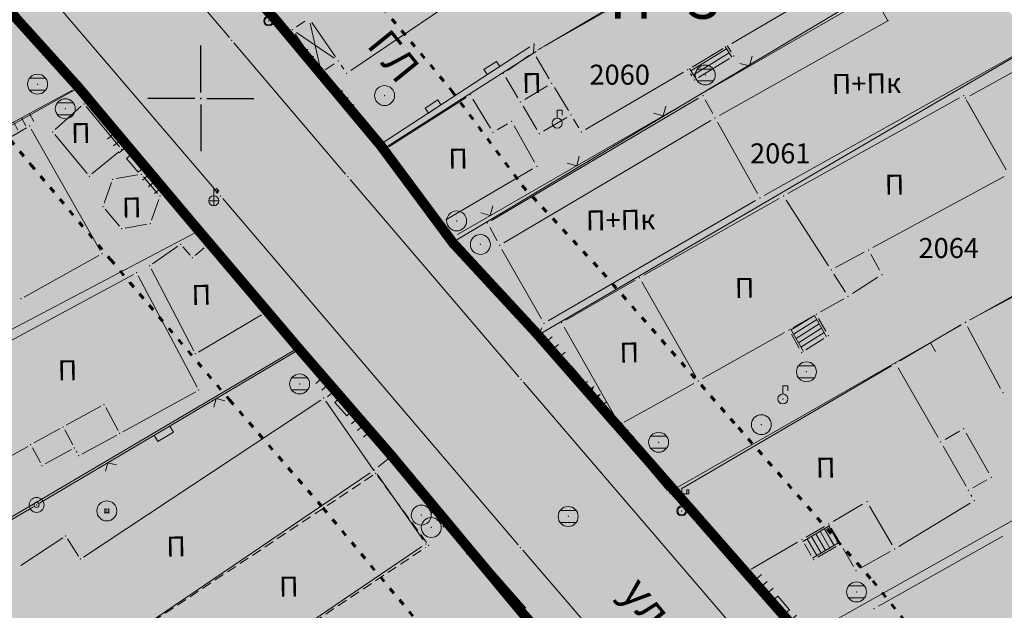
# Model space of a CAD drawing. Units: metres. Extents: x 19 to 1001, y 17 to 697.
# Drawn here: x 492 to 590, y 376 to 435 of the extents above; entities that cross this region are included whole.
import ezdxf
from ezdxf.enums import TextEntityAlignment as Align

# ---------------------------------------------------------------- set-up
doc = ezdxf.new("R2010")
doc.units = ezdxf.units.M
doc.linetypes.add('ACAD_ISO03W100', pattern=[30, 12, -18])
doc.linetypes.add('CRTICE', pattern=[1.5, 1, -0.5])
for name, color, linetype in [('001_Granica plana', 37, 'Continuous'), ('003_Građ.zone_granice', 242, 'ACAD_ISO03W100'), ('007_Ulice _nazivi', 7, 'Continuous'), ('120_Opis_lista', 7, 'Continuous'), ('162_Postojeća spratnost', 7, 'Continuous'), ('163_Planirana spratnost', 7, 'Continuous')]:
    doc.layers.add(name, color=color, linetype=linetype)
doc.layers.add('001_Namena JAVNO-ulice srafura', color=7, linetype='Continuous', true_color=0xa5a5a5)
for name, color, linetype, lineweight in [('005_Regulaciona linija', 1, 'Continuous', 50), ('006_Građevinska linija_planirana', 250, 'ACAD_ISO03W100', 60), ('101_detalj_linije', 252, 'Continuous', 18), ('101_parcele_granica', 7, 'Continuous', 15), ('102_parcele_brojevi', 7, 'Continuous', 15), ('104_objekti_granice', 162, 'Continuous', 18), ('108_topografski_znaci', 252, 'Continuous', 18), ('116_katastarske_tacke', 7, 'Continuous', 15), ('120_detaljne_tacke', 1, 'Continuous', 18)]:
    doc.layers.add(name, color=color, linetype=linetype, lineweight=lineweight)
doc.layers.add('153_Planirano-srafura_Viš.St.realizovano', color=7, linetype='Continuous', lineweight=30, true_color=0xffb657)
doc.styles.add('Iso', font='iso.shx')
doc.styles.add('Tahoma', font='tahoma.ttf')

# ---------------------------------------------------------------- blocks, each defined once
blk = doc.blocks.new('T1')
at = {"linetype": 'Continuous'}
blk.add_point((0, 0), dxfattribs=at)
at = {"flags": 1}
blk.add_attdef('OZN-TAC', (0, 0), '', height=1, dxfattribs=at)
blk = doc.blocks.new('L18')
at = {"linetype": 'Continuous'}
for p, q in [((-1, 0.25), (-1, 0)), ((-0.75, 0), (-0.75, 0.25)), ((-0.5, 0.25), (-0.5, 0)), ((-0.25, 0), (-0.25, 0.2)), ((-0.25, 0.2), (0.25, 0.2)), ((0.25, 0.2), (0.25, 0)), ((0.5, 0.25), (0.5, 0)), ((0.75, 0), (0.75, 0.25)), ((1, 0.25), (1, 0))]:
    blk.add_line(p, q, dxfattribs=at)
blk = doc.blocks.new('L22')
at = {"linetype": 'Continuous'}
for p, q in [((-1.75, 0.175), (-1.575, 0)), ((-1.575, 0), (-1.4, 0.175)), ((-0.075, 0), (-0.075, 0.2)), ((-0.075, 0.2), (0.425, 0.2)), ((0.425, 0.2), (0.425, 0)), ((1.75, 0.175), (1.925, 0)), ((1.925, 0), (2.1, 0.175))]:
    blk.add_line(p, q, dxfattribs=at)
blk = doc.blocks.new('T458')
at = {"linetype": 'Continuous'}
for p, q in [((0, -0.25), (0, 0.625)), ((0, 0.5), (0.25, 0.5)), ((0.25, 0.5), (0.125, 0.625)), ((0.25, 0.5), (0.125, 0.375)), ((-0.25, 0), (0.25, 0))]:
    blk.add_line(p, q, dxfattribs=at)
blk.add_circle((0, 0), 0.25, dxfattribs=at)
blk.add_point((0, 0), dxfattribs=at)
blk.add_attdef('OZN-TAC', (0, 0), '', height=1)
blk = doc.blocks.new('T388')
at = {"linetype": 'Continuous'}
for p, q in [((-0.4, 0.3), (0.4, 0.3)), ((0.4, -0.3), (-0.4, -0.3))]:
    blk.add_line(p, q, dxfattribs=at)
blk.add_circle((0, 0), 0.5, dxfattribs=at)
blk.add_point((0, 0), dxfattribs=at)
blk.add_attdef('OZN-TAC', (0, 0), '', height=1)
blk = doc.blocks.new('T368')
at = {"linetype": 'Continuous'}
blk.add_circle((0, 0), 0.5, dxfattribs=at)
blk.add_point((0, 0), dxfattribs=at)
blk.add_attdef('OZN-TAC', (0, 0), '', height=1)
blk = doc.blocks.new('T328')
at = {"linetype": 'Continuous'}
for radius in [0.375, 0.125]:
    blk.add_circle((0, 0), radius, dxfattribs=at)
blk.add_point((0, 0), dxfattribs=at)
blk.add_attdef('OZN-TAC', (0, 0), '', height=1)
blk = doc.blocks.new('T369')
at = {"linetype": 'Continuous'}
for p, q in [((-0.2, 0.25), (-0.2, -0.25)), ((0.2, -0.25), (0.2, 0.25))]:
    blk.add_line(p, q, dxfattribs=at)
blk.add_circle((0, 0), 0.2, dxfattribs=at)
blk.add_attdef('OZN-TAC', (0, 0), '', height=1)
blk = doc.blocks.new('CIG1000')
for p, q in [((-3, 7.5), (3, 7.5)), ((-3, -7.5), (-3, 7.5)), ((3, 7.5), (3, -7.5)), ((3, -7.5), (-3, -7.5))]:
    blk.add_line(p, q)
blk = doc.blocks.new('TK120AB')
at = {"linetype": 'Continuous'}
for p, q in [((-4.25, 0), (-4.25, 1)), ((-3.25, 0), (-3.25, 1)), ((-2.25, 0), (-2.25, 1)), ((2.25, 0), (2.25, 1)), ((3.25, 0), (3.25, 1)), ((4.25, 0), (4.25, 1))]:
    blk.add_line(p, q, dxfattribs=at)
at = {"xscale": 0.1, "yscale": 0.1, "zscale": 0.1, "rotation": 90.00000000000004}
blk.add_blockref('CIG1000', (0, 0.3), dxfattribs=at)
blk = doc.blocks.new('TK453B')
for p, q in [((0.8, 0.6), (-0.8, 0.6)), ((-0.8, -0.6), (0.8, -0.6))]:
    blk.add_line(p, q)
blk.add_circle((0, 0), 1)
blk.add_point((0, 0))
blk = doc.blocks.new('TK255B')
blk.add_circle((0, 0), 1)
blk.add_point((0, 0))
blk = doc.blocks.new('TK243')
for p, q in [((0, 0.5), (0, 1.3)), ((0, 1.3), (0.5, 1.3)), ((0.5, 1.3), (0.5, 0.8))]:
    blk.add_line(p, q)
blk.add_circle((0, 0), 0.5)
blk = doc.blocks.new('TK112_1')
at = {"xscale": 0.1, "yscale": 0.1, "zscale": 0.1}
blk.add_blockref('CIG1000', (0, 0), dxfattribs=at)
blk = doc.blocks.new('T514')
at = {"linetype": 'Continuous'}
for p, q in [((0, 0.5), (0, 2.3)), ((0.5, 2.1), (0.5, 1.7)), ((0.7, 2.1), (0.5, 2.1)), ((0.7, 1.7), (0.7, 2.1)), ((0, 1.7), (0.7, 1.7))]:
    blk.add_line(p, q, dxfattribs=at)
for radius in [0.5, 0.4]:
    blk.add_circle((0, 0), radius, dxfattribs=at)
blk = doc.blocks.new('KRSTIC')
at = {"layer": '120_Opis_lista'}
for p, q in [((0, 0.6), (0, 5.3)), ((0.6, 0), (5.3, 0)), ((-0.6, 0), (-5.3, 0)), ((0, -0.6), (0, -5.3))]:
    blk.add_line(p, q, dxfattribs=at)
blk.add_point((0, 0), dxfattribs=at)

msp = doc.modelspace()

# ---------------------------------------------------------------- hatches: boundary and pattern name
at = {"layer": '001_Granica plana'}
h = msp.add_hatch(color=33, dxfattribs=at)
h.dxf.hatch_style = 1
h.paths.add_polyline_path([(692.414, 556.768), (612.479, 572.772), (611.862, 569.827), (606.808, 570.852), (606.925, 571.387), (589.193, 574.753), (589.123, 574.421), (568.162, 578.58), (568.285, 579.07), (550.246, 582.377), (550.186, 582.091), (528.89, 586.358), (528.944, 586.755), (511.275, 590.454), (511.156, 589.907), (493.945, 593.24), (493.93, 593.16), (435.331, 604.721), (373.075, 617.236), (366.408, 626.11), (334.308, 625.8), (328.365, 625.699), (325.926, 614.318), (242.457, 630.673), (236.135, 623.079), (224.851, 632.415), (212.795, 642.45), (213.614, 643.558), (202, 652.9), (201.979, 652.877), (191.39, 664.67), (184.564, 660.857), (179.365, 654.273), (176.024, 646.634), (174.237, 640.176), (172.525, 632.587), (172.52, 632.574), (159.224, 613.591), (150.8, 591.958), (134.038, 571.96), (111.607, 545.307), (93.202, 523.087), (89.022, 516.438), (92.475, 506.01), (84.767, 498.196), (89.128, 489.57), (91.358, 485.158), (93.675, 479.464), (94.614, 475.46), (98.104, 462.088), (100.004, 454.829), (103.242, 444.218), (104.737, 439.328), (112.635, 419.215), (126.112, 385.193), (143.378, 341.753), (160.715, 298.137), (165.864, 285.992), (171.561, 274.024), (177.77, 262.314), (184.481, 250.884), (191.681, 239.756), (199.356, 228.949), (207.515, 218.456), (216.072, 208.384), (225.084, 198.662), (234.466, 189.379), (285.919, 140.599), (300.346, 127.078), (314.147, 113.837), (338.277, 91.026), (342.049, 87.992), (346.938, 86.264), (351.4, 85.322), (355.808, 84.975), (360.363, 85.198), (365.359, 86.338), (370.057, 88.183), (374.413, 90.7), (378.072, 93.621), (392.921, 106.313), (429.21, 137.547), (467.315, 170.443), (488.361, 186.739), (528.318, 213.252), (596.53, 258.449), (619.869, 273.954), (642.754, 288.658), (678.458, 310.108), (695.627, 320.547), (699.744, 322.853), (703.895, 326.193), (707.434, 330.175), (710.212, 334.608), (711.598, 337.668), (712.683, 340.907), (713.775, 347.266), (712.927, 360.827), (712.189, 383.255), (711.209, 408.683), (710.388, 431.713), (709.368, 456.23), (707.627, 506.259), (706.528, 535.343), (706.117, 546.666), (705.859, 549.482), (703.934, 556.122)])
h.paths.add_polyline_path([(691.904, 552.77), (615.597, 568.048), (614.978, 565.093), (602.014, 567.722), (602.119, 568.207), (592.315, 570.068), (592.238, 569.704), (563.238, 575.458), (563.345, 575.888), (553.373, 577.716), (553.299, 577.368), (524.396, 583.159), (524.455, 583.588), (514.355, 585.702), (514.249, 585.213), (497.153, 588.524), (497.135, 588.43), (434.546, 600.778), (370.781, 613.597), (364.415, 622.071), (334.362, 621.781), (331.626, 621.734), (329.029, 609.614), (244.022, 626.27), (236.661, 617.427), (222.284, 629.321), (207.307, 641.789), (208.087, 642.844), (202.48, 647.354), (202.013, 646.822), (190.546, 659.594), (187.223, 657.737), (182.841, 652.188), (179.822, 645.285), (178.137, 639.197), (176.376, 631.39), (176.08, 630.649), (162.794, 611.682), (154.306, 589.883), (137.117, 569.374), (114.693, 542.73), (96.466, 520.725), (93.434, 515.903), (97.065, 504.938), (89.658, 497.431), (92.715, 491.384), (95.02, 486.825), (97.517, 480.688), (98.516, 476.427), (101.994, 463.103), (103.873, 455.925), (107.087, 445.392), (108.536, 440.653), (116.375, 420.69), (129.848, 386.676), (147.114, 343.237), (164.434, 299.664), (169.531, 287.641), (175.153, 275.831), (181.281, 264.275), (187.904, 252.995), (195.009, 242.012), (202.583, 231.348), (210.636, 220.992), (219.08, 211.053), (227.973, 201.458), (237.263, 192.267), (288.676, 143.524), (303.112, 129.995), (316.92, 116.748), (340.922, 94.058), (344.034, 91.554), (348.028, 90.143), (351.976, 89.309), (355.868, 89.003), (359.813, 89.196), (364.171, 90.19), (368.307, 91.815), (372.141, 94.03), (375.512, 96.72), (390.304, 109.364), (426.586, 140.591), (464.769, 173.556), (486.016, 190.007), (526.096, 216.601), (594.307, 261.799), (617.67, 277.32), (640.632, 292.073), (676.379, 313.549), (693.599, 324.019), (697.486, 326.196), (701.114, 329.115), (704.206, 332.595), (706.661, 336.513), (707.851, 339.139), (708.773, 341.891), (709.733, 347.484), (708.911, 360.635), (708.171, 383.112), (707.191, 408.534), (706.371, 431.557), (705.351, 456.077), (703.61, 506.113), (702.51, 535.195), (702.103, 546.409), (701.891, 548.732), (700.866, 552.267)], flags=16)
at = {"layer": '001_Namena JAVNO-ulice srafura', "true_color": 0xb8b8b8}
h = msp.add_hatch(color=9, dxfattribs=at)
h.dxf.hatch_style = 1
edge = h.paths.add_edge_path()
edge.add_line((345.657, 100.499), (333.089, 112.589))
edge.add_line((333.089, 112.589), (311.389, 133.175))
edge.add_line((311.389, 133.175), (287.135, 155.982))
edge.add_line((287.135, 155.982), (276.682, 165.892))
edge.add_line((276.682, 165.892), (271.958, 170.371))
edge.add_line((271.958, 170.371), (253.996, 187.4))
edge.add_line((253.996, 187.4), (238.143, 202.619))
edge.add_line((238.143, 202.619), (225.649, 215.703))
edge.add_line((225.649, 215.703), (212.9, 231.074))
edge.add_line((212.9, 231.074), (208.912, 236.208))
edge.add_line((208.912, 236.208), (197.881, 252.258))
edge.add_line((197.881, 252.258), (186.857, 270.784))
edge.add_line((186.857, 270.784), (174.606, 296.108))
edge.add_line((174.606, 296.108), (164.741, 320.494))
edge.add_line((164.741, 320.494), (149.709, 358.313))
edge.add_line((149.709, 358.313), (145.073, 370.541))
edge.add_line((145.073, 370.541), (137.451, 389.151))
edge.add_line((137.451, 389.151), (128.033, 413.461))
edge.add_line((128.033, 413.461), (121.993, 428.281))
edge.add_line((121.993, 428.281), (116.142, 443.059))
edge.add_line((116.142, 443.059), (111.414, 458.553))
edge.add_line((111.414, 458.553), (105.883, 480.437))
edge.add_line((105.883, 480.437), (105.216, 482.725))
edge.add_line((105.216, 482.725), (101.979, 490.938))
edge.add_line((101.979, 490.938), (99.966, 494.476))
edge.add_line((99.966, 494.476), (97.356, 499.892))
edge.add_line((97.356, 499.892), (91.773, 496.741))
edge.add_line((91.773, 496.741), (96.553, 488.341))
edge.add_line((96.553, 488.341), (99.533, 480.781))
edge.add_line((99.533, 480.781), (100.093, 478.861))
edge.add_line((100.093, 478.861), (105.633, 456.941))
edge.add_line((105.633, 456.941), (110.473, 441.081))
edge.add_line((110.473, 441.081), (118.033, 421.881))
edge.add_line((118.033, 421.881), (131.873, 386.941))
edge.add_line((131.873, 386.941), (144.553, 354.921))
edge.add_line((144.553, 354.921), (158.881, 318.948))
edge.add_line((158.881, 318.948), (160.573, 314.701))
edge.add_line((160.573, 314.701), (169.113, 293.781))
edge.add_line((169.113, 293.781), (181.013, 268.301))
edge.add_line((181.013, 268.301), (192.353, 248.621))
edge.add_line((192.353, 248.621), (203.853, 232.001))
edge.add_line((203.853, 232.001), (223.493, 208.701))
edge.add_line((223.493, 208.701), (238.633, 193.681))
edge.add_line((238.633, 193.681), (318.253, 118.141))
edge.add_line((318.253, 118.141), (341.893, 95.801))
edge.add_line((341.893, 95.801), (345.005, 93.311))
edge.add_line((345.005, 93.311), (348.565, 92.053))
edge.add_line((348.565, 92.053), (352.259, 91.273))
edge.add_line((352.259, 91.273), (355.897, 90.987))
edge.add_line((355.897, 90.987), (359.543, 91.165))
edge.add_line((359.543, 91.165), (363.585, 92.087))
edge.add_line((363.585, 92.087), (367.445, 93.603))
edge.add_line((367.445, 93.603), (371.022, 95.67))
edge.add_line((371.022, 95.67), (374.251, 98.247))
edge.add_line((374.251, 98.247), (389.015, 110.867))
edge.add_line((389.015, 110.867), (425.293, 142.091))
edge.add_line((425.293, 142.091), (463.515, 175.089))
edge.add_line((463.515, 175.089), (484.861, 191.617))
edge.add_line((484.861, 191.617), (525.001, 218.251))
edge.add_line((525.001, 218.251), (593.213, 263.449))
edge.add_line((593.213, 263.449), (616.587, 278.977))
edge.add_line((616.587, 278.977), (639.587, 293.755))
edge.add_line((639.587, 293.755), (675.355, 315.243))
edge.add_line((675.355, 315.243), (692.601, 325.729))
edge.add_line((692.601, 325.729), (696.374, 327.843))
edge.add_line((696.374, 327.843), (699.743, 330.554))
edge.add_line((699.743, 330.554), (702.616, 333.786))
edge.add_line((702.616, 333.786), (704.913, 337.451))
edge.add_line((704.913, 337.451), (706.006, 339.864))
edge.add_line((706.006, 339.864), (706.847, 342.376))
edge.add_line((706.847, 342.376), (707.743, 347.591))
edge.add_line((707.743, 347.591), (706.933, 360.541))
edge.add_line((706.933, 360.541), (706.193, 383.041))
edge.add_line((706.193, 383.041), (705.213, 408.461))
edge.add_line((705.213, 408.461), (704.393, 431.481))
edge.add_line((704.393, 431.481), (703.373, 456.001))
edge.add_line((703.373, 456.001), (701.631, 506.041))
edge.add_line((701.631, 506.041), (700.532, 535.121))
edge.add_line((700.532, 535.121), (700.127, 546.283))
edge.add_line((700.127, 546.283), (699.936, 548.363))
edge.add_line((699.936, 548.363), (699.355, 550.369))
edge.add_line((699.355, 550.369), (691.653, 550.801))
edge.add_line((691.653, 550.801), (687.733, 532.081))
edge.add_line((687.733, 532.081), (689.253, 531.741))
edge.add_line((689.253, 531.741), (689.433, 525.501))
edge.add_line((689.433, 525.501), (692.533, 525.601))
edge.add_line((692.533, 525.601), (695.309, 450.521))
edge.add_line((695.309, 450.521), (696.878, 401.992))
edge.add_line((696.878, 401.992), (697.082, 396.775))
edge.add_line((697.082, 396.775), (698.164, 368.494))
edge.add_line((698.164, 368.494), (698.951, 348.015))
edge.add_line((698.951, 348.015), (698.532, 343.403))
edge.add_line((698.532, 343.403), (696.95, 339.05))
edge.add_line((696.95, 339.05), (694.309, 335.245))
edge.add_line((694.309, 335.245), (690.785, 332.24))
edge.add_line((690.785, 332.24), (682.147, 326.73))
edge.add_line((682.147, 326.73), (654.322, 309.536))
edge.add_line((654.322, 309.536), (634.599, 297.641))
edge.add_line((634.599, 297.641), (625.055, 308.662))
edge.add_line((625.055, 308.662), (617.624, 317.241))
edge.add_line((617.624, 317.241), (597.231, 340.843))
edge.add_line((597.231, 340.843), (583.211, 356.323))
edge.add_line((583.211, 356.323), (570.091, 372.683))
edge.add_line((570.091, 372.683), (556.762, 387.9))
edge.add_line((556.762, 387.9), (543.191, 403.39))
edge.add_line((543.191, 403.39), (534.931, 412.323))
edge.add_line((534.931, 412.323), (527.671, 422.103))
edge.add_line((527.671, 422.103), (517.211, 434.623))
edge.add_line((517.211, 434.623), (502.011, 451.443))
edge.add_line((502.011, 451.443), (488.068, 468.021))
edge.add_line((488.068, 468.021), (482.828, 474.361))
edge.add_line((482.828, 474.361), (475.911, 482.563))
edge.add_line((475.911, 482.563), (463.628, 497.221))
edge.add_line((463.628, 497.221), (452.648, 510.161))
edge.add_line((452.648, 510.161), (436.568, 528.881))
edge.add_line((436.568, 528.881), (434.953, 531.041))
edge.add_line((434.953, 531.041), (433.782, 532.411))
edge.add_line((433.782, 532.411), (435.813, 534.201))
edge.add_line((435.813, 534.201), (420.313, 552.661))
edge.add_line((420.313, 552.661), (405.633, 570.121))
edge.add_line((405.633, 570.121), (397.857, 579.459))
edge.add_line((397.857, 579.459), (382.385, 597.757))
edge.add_line((382.385, 597.757), (381.368, 596.862))
edge.add_line((381.368, 596.862), (378.845, 595.98))
edge.add_line((378.845, 595.98), (376.492, 597.284))
edge.add_line((376.492, 597.284), (376.335, 597.479))
edge.add_line((376.335, 597.479), (371.78, 603.003))
edge.add_line((371.78, 603.003), (369.868, 606.847))
edge.add_line((369.868, 606.847), (369.531, 610.824))
edge.add_line((369.531, 610.824), (369.737, 611.69))
edge.add_line((369.737, 611.69), (369.739, 611.698))
edge.add_line((369.739, 611.698), (362.811, 620.161))
edge.add_line((362.811, 620.161), (334.389, 619.801))
edge.add_line((334.389, 619.801), (333.233, 619.781))
edge.add_line((333.233, 619.781), (330.558, 607.297))
edge.add_line((330.558, 607.297), (331.353, 607.141))
edge.add_line((331.353, 607.141), (341.173, 596.041))
edge.add_line((341.173, 596.041), (368.713, 563.741))
edge.add_line((368.713, 563.741), (373.04, 558.861))
edge.add_line((373.04, 558.861), (380.842, 562.589))
edge.add_line((380.842, 562.589), (384.893, 558.361))
edge.add_line((384.893, 558.361), (390.173, 551.921))
edge.add_line((390.173, 551.921), (394.553, 546.861))
edge.add_line((394.553, 546.861), (399.993, 540.581))
edge.add_line((399.993, 540.581), (400.753, 540.521))
edge.add_line((400.753, 540.521), (401.253, 540.141))
edge.add_line((401.253, 540.141), (409.433, 530.461))
edge.add_line((409.433, 530.461), (417.633, 520.781))
edge.add_line((417.633, 520.781), (421.213, 516.801))
edge.add_line((421.213, 516.801), (430.633, 505.701))
edge.add_line((430.633, 505.701), (437.273, 498.001))
edge.add_line((437.273, 498.001), (441.273, 493.361))
edge.add_line((441.273, 493.361), (445.653, 488.281))
edge.add_line((445.653, 488.281), (456.093, 476.201))
edge.add_line((456.093, 476.201), (468.993, 460.541))
edge.add_line((468.993, 460.541), (475.173, 453.441))
edge.add_line((475.173, 453.441), (479.813, 448.161))
edge.add_line((479.813, 448.161), (479.973, 447.881))
edge.add_line((479.973, 447.881), (491.333, 434.641))
edge.add_line((491.333, 434.641), (497.413, 427.901))
edge.add_line((497.413, 427.901), (499.553, 425.341))
edge.add_line((499.553, 425.341), (507.513, 415.861))
edge.add_line((507.513, 415.861), (509.453, 413.561))
edge.add_line((509.453, 413.561), (519.413, 401.821))
edge.add_line((519.413, 401.821), (528.793, 390.981))
edge.add_line((528.793, 390.981), (541.973, 375.141))
edge.add_line((541.973, 375.141), (548.033, 368.341))
edge.add_line((548.033, 368.341), (548.593, 367.781))
edge.add_line((548.593, 367.781), (560.493, 354.461))
edge.add_line((560.493, 354.461), (564.193, 349.461))
edge.add_line((564.193, 349.461), (569.553, 343.321))
edge.add_line((569.553, 343.321), (574.693, 336.121))
edge.add_line((574.693, 336.121), (577.153, 335.081))
edge.add_line((577.153, 335.081), (585.313, 324.861))
edge.add_line((585.313, 324.861), (585.643, 325.147))
edge.add_line((585.643, 325.147), (604.033, 303.841))
edge.add_line((604.033, 303.841), (618.293, 287.306))
edge.add_line((618.293, 287.306), (482.205, 196.88))
edge.add_arc((478.331, 202.71), 7, 218.30197, 303.60366, ccw=False)
edge.add_line((472.837, 198.371), (434.494, 247.621))
edge.add_line((434.494, 247.621), (412.349, 276.223))
edge.add_line((412.349, 276.223), (397.402, 295.545))
edge.add_line((397.402, 295.545), (378.899, 319.441))
edge.add_line((378.899, 319.441), (364.312, 338.165))
edge.add_line((364.312, 338.165), (349.303, 357.448))
edge.add_line((349.303, 357.448), (334, 377.113))
edge.add_line((334, 377.113), (320.126, 395.048))
edge.add_line((320.126, 395.048), (306.033, 413.161))
edge.add_line((306.033, 413.161), (288.363, 435.125))
edge.add_line((288.363, 435.125), (280.065, 445.243))
edge.add_line((280.065, 445.243), (276.105, 449.967))
edge.add_line((276.105, 449.967), (273.405, 453.167))
edge.add_line((273.405, 453.167), (257.119, 472.465))
edge.add_line((257.119, 472.465), (218.307, 517.685))
edge.add_line((218.307, 517.685), (215.092, 523.8))
edge.add_line((215.092, 523.8), (233.513, 533.481))
edge.add_line((233.513, 533.481), (230.733, 539.581))
edge.add_line((230.733, 539.581), (227.893, 548.881))
edge.add_line((227.893, 548.881), (226.588, 553.122))
edge.add_arc((235.592, 529.8), 25, 106.38519, 111.11056, ccw=False)
edge.add_line((228.54, 553.785), (233.396, 555.213))
edge.add_line((233.396, 555.213), (230.536, 564.991))
edge.add_line((230.536, 564.991), (224.927, 563.793))
edge.add_line((224.927, 563.793), (218.321, 565.421))
edge.add_line((218.321, 565.421), (212.927, 568.485))
edge.add_line((212.927, 568.485), (191.983, 585.603))
edge.add_line((191.983, 585.603), (166.323, 606.663))
edge.add_line((166.323, 606.663), (163.835, 608.897))
edge.add_line((163.835, 608.897), (156.667, 590.49))
edge.add_line((156.667, 590.49), (157.953, 591.361))
edge.add_line((157.953, 591.361), (160.753, 592.121))
edge.add_line((160.753, 592.121), (163.613, 592.061))
edge.add_line((163.613, 592.061), (165.143, 591.733))
edge.add_line((165.143, 591.733), (168.392, 590.026))
edge.add_line((168.392, 590.026), (168.06, 589.875))
edge.add_line((168.06, 589.875), (166.14, 587.699))
edge.add_line((166.14, 587.699), (185.582, 571.104))
edge.add_line((185.582, 571.104), (187.442, 569.367))
edge.add_line((187.442, 569.367), (189.129, 567.476))
edge.add_line((189.129, 567.476), (192.049, 563.349))
edge.add_line((192.049, 563.349), (192.914, 561.367))
edge.add_line((192.914, 561.367), (193.724, 559.382))
edge.add_line((193.724, 559.382), (194.071, 557.766))
edge.add_line((194.071, 557.766), (193.963, 556.117))
edge.add_line((193.963, 556.117), (193.41, 554.559))
edge.add_line((193.41, 554.559), (192.452, 553.212))
edge.add_line((192.452, 553.212), (192.067, 552.803))
edge.add_line((192.067, 552.803), (192.114, 552.761))
edge.add_line((192.114, 552.761), (192.273, 552.434))
edge.add_line((192.273, 552.434), (194.889, 549.966))
edge.add_line((194.889, 549.966), (196.501, 543.749))
edge.add_line((196.501, 543.749), (195.127, 527.736))
edge.add_line((195.127, 527.736), (198.316, 512.952))
edge.add_line((198.316, 512.952), (204.135, 502.121))
edge.add_line((204.135, 502.121), (227.047, 477.717))
edge.add_line((227.047, 477.717), (224.313, 474.721))
edge.add_line((224.313, 474.721), (229.333, 470.301))
edge.add_line((229.333, 470.301), (242.159, 457.732))
edge.add_line((242.159, 457.732), (253.425, 446.692))
edge.add_line((253.425, 446.692), (253.552, 446.568))
edge.add_line((253.552, 446.568), (261.518, 437.098))
edge.add_line((261.518, 437.098), (261.533, 437.105))
edge.add_line((261.533, 437.105), (270.791, 425.937))
edge.add_line((270.791, 425.937), (279.947, 414.686))
edge.add_line((279.947, 414.686), (297.95, 391.934))
edge.add_line((297.95, 391.934), (345.313, 330.561))
edge.add_line((345.313, 330.561), (345.627, 329.707))
edge.add_line((345.627, 329.707), (357.336, 313.664))
edge.add_line((357.336, 313.664), (362.604, 306.619))
edge.add_line((362.604, 306.619), (363.634, 307.353))
edge.add_line((363.634, 307.353), (383.531, 281.74))
edge.add_line((383.531, 281.74), (385.156, 282.926))
edge.add_line((385.156, 282.926), (390.488, 275.702))
edge.add_line((390.488, 275.702), (396.178, 267.605))
edge.add_line((396.178, 267.605), (394.48, 266.61))
edge.add_line((394.48, 266.61), (425.013, 228.341))
edge.add_line((425.013, 228.341), (454.213, 190.78))
edge.add_arc((445.06, 182.984), 12.023, -49.23909, 40.42609, ccw=False)
edge.add_line((452.91, 173.877), (368.398, 101.126))
edge.add_arc((356.608, 116.04), 19.012, 234.83134, 308.3262, ccw=False)
at = {"layer": '153_Planirano-srafura_Viš.St.realizovano', "lineweight": 35}
h = msp.add_hatch(color=256, dxfattribs=at)
h.dxf.hatch_style = 1
h.paths.add_polyline_path([(544.16, 503.596), (541.34, 501.856), (537.96, 507.096), (531.78, 516.653), (537.58, 519.796), (535.1, 523.896), (534.05, 525.658), (527.323, 536.818), (490.46, 513.956), (487.66, 519.536), (480.36, 523.956), (469.54, 529.756), (466.622, 531.415), (466.384, 530.98), (463.766, 526.193), (463.207, 524.132), (464.525, 523.3), (460.204, 516.719), (452.594, 510.21), (463.62, 497.216), (475.903, 482.558), (482.82, 474.356), (488.06, 468.016), (502.003, 451.438), (517.203, 434.618), (527.663, 422.098), (534.923, 412.318), (543.183, 403.385), (556.754, 387.895), (570.083, 372.678), (583.203, 356.318), (597.223, 340.838), (617.615, 317.236), (625.046, 308.656), (634.605, 297.645), (654.314, 309.531), (682.188, 326.663), (668.763, 348.198), (653.583, 372.678), (650.943, 370.858), (641.423, 389.058), (643.543, 390.218), (629.843, 406.218), (621.583, 401.598), (609.803, 417.658), (607.223, 416.018), (600.003, 427.358), (598.503, 429.718), (595.602, 433.457), (593.1, 432.116), (588.12, 439.136), (585.5, 442.656), (583.12, 446.176), (578.7, 452.536), (570.12, 465.316), (569.1, 466.836), (567.72, 465.936), (562.68, 474.356), (556.94, 483.996)])
h = msp.add_hatch(color=256, dxfattribs=at)
h.dxf.hatch_style = 1
h.paths.add_polyline_path([(509.453, 413.561), (507.513, 415.861), (499.553, 425.341), (497.413, 427.901), (491.333, 434.641), (479.973, 447.881), (479.813, 448.161), (475.173, 453.441), (468.993, 460.541), (456.093, 476.201), (445.653, 488.281), (441.273, 493.361), (437.273, 498.001), (430.633, 505.701), (425.373, 502.641), (415.973, 496.561), (400.213, 487.081), (380.053, 473.441), (366.644, 464.389), (364.973, 463.261), (350.473, 453.201), (365.813, 435.341), (377.053, 422.681), (380.473, 418.701), (390.033, 407.281), (396.853, 399.161), (400.553, 394.621), (412.953, 379.921), (422.933, 367.941), (428.113, 361.721), (432.153, 357.261), (437.253, 351.261), (447.773, 338.521), (448.513, 337.581), (464.053, 318.901), (467.573, 314.681), (462.993, 311.641), (475.833, 295.321), (486.933, 302.201), (490.213, 304.561), (496.453, 309.041), (511.613, 319.361), (537.293, 338.281), (560.493, 354.461), (548.593, 367.781), (548.033, 368.341), (541.973, 375.141), (528.793, 390.981), (519.413, 401.821)])

# ---------------------------------------------------------------- linework, layer by layer
at = {"layer": '003_Građ.zone_granice', "ltscale": 0.05, "const_width": 1, "flags": 128}
for points in [[(351.385, 548.542), (346.613, 546.261), (307.353, 528.561), (311.773, 521.981), (314.413, 518.101), (318.353, 512.321), (324.853, 515.421), (338.293, 497.821), (335.433, 495.741), (331.593, 492.941), (337.993, 486.061), (353.553, 481.921), (365.104, 466.521), (364.973, 463.261), (350.473, 453.201), (365.813, 435.341), (377.053, 422.681), (380.473, 418.701), (390.033, 407.281), (396.853, 399.161), (400.553, 394.621), (412.953, 379.921), (422.933, 367.941), (428.113, 361.721), (432.153, 357.261), (437.253, 351.261), (447.773, 338.521), (448.513, 337.581), (464.053, 318.901), (467.573, 314.681), (462.993, 311.641), (475.833, 295.321), (486.933, 302.201), (490.213, 304.561), (496.453, 309.041), (511.613, 319.361), (537.293, 338.281), (560.493, 354.461), (548.593, 367.781), (548.033, 368.341), (541.973, 375.141), (528.793, 390.981), (519.413, 401.821), (509.453, 413.561), (507.513, 415.861), (499.553, 425.341), (497.413, 427.901), (491.333, 434.641), (479.973, 447.881), (479.813, 448.161), (475.173, 453.441), (468.993, 460.541), (456.093, 476.201), (445.653, 488.281), (441.273, 493.361), (437.273, 498.001), (430.633, 505.701), (421.213, 516.801), (417.633, 520.781), (409.433, 530.461), (401.434, 540.007), (400.572, 540.581), (399.993, 540.581), (394.553, 546.861), (390.173, 551.921), (384.893, 558.361), (380.842, 562.589), (373.04, 558.861), (368.713, 563.741), (361.22, 557.739), (357.553, 554.801)], [(648.913, 463.521), (638.455, 477.923), (625.175, 496.703), (624.755, 497.143), (622.239, 500.884), (616.75, 508.221), (608.855, 518.863), (602.402, 527.684), (599.69, 530.037), (596.66, 531.252), (593.251, 531.96), (582.644, 534.35), (534.063, 525.663), (527.335, 536.823), (490.473, 513.961), (487.673, 519.541), (480.373, 523.961), (469.553, 529.761), (466.633, 531.421), (448.873, 542.021), (440.795, 535.263), (434.957, 531.044), (436.573, 528.881), (452.653, 510.161), (463.633, 497.221), (475.916, 482.563), (482.833, 474.361), (488.073, 468.021), (502.015, 451.443), (517.215, 434.623), (527.675, 422.103), (534.935, 412.323), (543.196, 403.39), (556.766, 387.9), (570.095, 372.683), (583.215, 356.323), (597.235, 340.843), (617.628, 317.241), (625.059, 308.661), (634.604, 297.641), (654.327, 309.536), (682.185, 326.659), (682.2, 326.668), (668.775, 348.203), (653.595, 372.683), (650.955, 370.863), (641.435, 389.063), (643.555, 390.223), (629.855, 406.223), (621.595, 401.603), (609.815, 417.663), (607.235, 416.023), (600.015, 427.363), (598.515, 429.723), (595.675, 433.383), (607.175, 439.863)]]:
    msp.add_lwpolyline(points, close=True, dxfattribs=at)
at = {"layer": '005_Regulaciona linija', "lineweight": 35}
for points in [[(430.633, 505.701), (437.273, 498.001), (441.273, 493.361), (445.653, 488.281), (456.093, 476.201), (468.993, 460.541), (475.173, 453.441), (479.813, 448.161), (479.973, 447.881), (491.333, 434.641), (497.413, 427.901), (499.553, 425.341), (507.513, 415.861), (509.453, 413.561), (519.413, 401.821), (528.793, 390.981), (541.973, 375.141)], [(502.011, 451.443), (517.211, 434.623), (527.671, 422.103), (534.931, 412.323), (543.191, 403.39), (556.762, 387.9), (570.091, 372.683)]]:
    msp.add_lwpolyline(points, dxfattribs=at)
at = {"layer": '006_Građevinska linija_planirana', "ltscale": 0.05, "transparency": 33554687}
for points in [[(459.443, 516.063), (471.34, 502.031), (483.615, 487.389), (495.76, 472.859), (508.796, 457.359), (524.006, 440.528), (534.795, 427.606), (541.868, 418.077), (549.908, 409.382), (563.532, 393.83), (576.99, 378.467), (590.063, 362.165), (604.356, 346.363)], [(425.114, 503.404), (434.273, 488.801), (449.185, 471.019), (462.092, 455.351), (468.335, 448.178), (472.583, 443.344), (472.726, 443.095), (484.506, 429.365), (490.561, 422.653), (492.632, 420.175), (500.601, 410.685), (502.551, 408.373), (512.535, 396.604), (521.896, 385.786), (535.104, 369.912), (541.347, 362.908), (541.909, 362.345), (562.513, 338.281)]]:
    msp.add_lwpolyline(points, dxfattribs=at)
at = {"layer": '101_detalj_linije', "linetype": 'Continuous'}
for p, q in [((499.1, 448.655), (512.526, 432.907)), ((494.76, 436.795), (511.405, 417.307)), ((527.148, 422.25), (516.857, 434.553)), ((491.543, 434.178), (496.882, 428.084)), ((524.166, 419.228), (512.98, 432.375)), ((455.48, 405.168), (496.805, 427.654)), ((497.341, 427.556), (509.325, 413.626)), ((534.67, 413.111), (527.595, 421.711)), ((524.62, 418.695), (541.525, 398.927)), ((541.466, 382.067), (511.86, 416.775)), ((509.719, 413.053), (510.087, 412.369)), ((543.204, 403.206), (535.121, 412.576)), ((516.288, 405.042), (519.177, 401.86)), ((556.427, 387.529), (543.658, 402.673)), ((493.494, 386.259), (519.112, 401.423)), ((519.645, 401.339), (528.821, 390.983)), ((541.981, 398.395), (567.665, 368.447)), ((529.284, 390.458), (542.241, 375.744)), ((557.176, 387.407), (556.99, 387.355)), ((564.166, 379.668), (557.739, 387.234)), ((464.795, 369.438), (492.891, 385.904)), ((541.921, 381.536), (557.645, 363.246)), ((570.404, 372.446), (564.622, 379.136))]:
    msp.add_line(p, q, dxfattribs=at)
at = {"layer": '101_detalj_linije'}
for p, q in [((576.62, 436.971), (535.366, 413.171)), ((523.02, 430.843), (519.246, 433.419)), ((543.053, 432.261), (542.993, 431.421)), ((527.613, 422.181), (542.634, 431.988)), ((543.637, 403.397), (543.828, 403.825)), ((579.723, 400.515), (585.842, 404.127))]:
    msp.add_line(p, q, dxfattribs=at)
at = {"layer": '101_parcele_granica'}
for p, q in [((544.103, 432.056), (571.402, 448.206)), ((581.144, 440.045), (535.302, 412.658)), ((497.078, 428.272), (491.668, 434.27)), ((517.472, 434.316), (527.593, 422.126)), ((528.334, 422.01), (543.251, 431.532)), ((543.904, 403.353), (592.681, 431.869)), ((496.977, 427.657), (438.609, 394.926)), ((499.232, 425.725), (497.733, 427.517)), ((507.191, 416.244), (499.874, 424.958)), ((534.574, 412.802), (528.212, 421.34)), ((509.13, 413.943), (507.835, 415.479)), ((604.437, 414.556), (586.749, 404.626)), ((485.875, 401.134), (509.01, 413.328)), ((509.776, 413.18), (519.089, 402.202)), ((535.212, 412.034), (543.133, 403.468)), ((585.879, 404.132), (557.467, 387.85)), ((556.704, 387.977), (543.802, 402.725)), ((518.982, 401.567), (456.983, 364.995)), ((528.466, 391.359), (519.74, 401.443)), ((570.469, 373.006), (621.097, 401.436)), ((528.401, 390.67), (527.424, 389.892)), ((541.653, 375.525), (529.113, 390.597)), ((503.067, 373.342), (526.619, 389.301)), ((527.32, 389.172), (531.945, 382.59)), ((557.362, 387.225), (569.703, 373.137)), ((531.818, 381.901), (509.587, 366.901))]:
    msp.add_line(p, q, dxfattribs=at)
at = {"layer": '104_objekti_granice'}
for p, q in [((578.798, 451.794), (543.427, 431.668)), ((562.884, 432.314), (570.213, 436.621)), ((577.293, 436.781), (578.513, 434.601)), ((524.687, 429.621), (533.978, 435.882)), ((519.245, 433.984), (520.081, 434.558)), ((520.776, 434.429), (523.15, 430.973)), ((578.513, 434.601), (561.629, 425.106)), ((519.11, 433.285), (521.435, 429.797)), ((558.883, 429.955), (562.022, 431.807)), ((562.796, 431.49), (562.453, 432.061)), ((566.129, 417.085), (591.836, 431.477)), ((522.125, 429.664), (523.02, 430.278)), ((542.581, 431.137), (540.385, 429.625)), ((543.249, 430.992), (544.576, 428.77)), ((559.549, 428.909), (562.627, 430.799)), ((592.594, 430.3), (586.731, 427.082)), ((523.716, 430.149), (523.989, 429.753)), ((548.224, 423.694), (558.022, 429.448)), ((558.721, 429.279), (558.855, 429.069)), ((541.436, 426.89), (540.229, 428.912)), ((544.404, 428.084), (542.122, 426.718)), ((545.091, 427.913), (546.494, 425.589)), ((536.251, 426.912), (528.514, 421.97)), ((538.676, 423.83), (536.929, 426.752)), ((538.803, 414.595), (559.542, 426.847)), ((560.212, 426.662), (560.954, 425.3)), ((568.49, 417.284), (585.676, 426.858)), ((590.365, 419.655), (586.361, 426.667)), ((590.372, 419.659), (586.54, 426.406)), ((541.947, 426.031), (543.318, 423.711)), ((540.023, 412.355), (560.762, 424.607)), ((544.003, 423.536), (546.322, 424.907)), ((547.011, 424.733), (547.534, 423.869)), ((565.448, 417.277), (561.437, 424.425)), ((540.383, 424.265), (539.362, 423.657)), ((543.089, 420.438), (541.056, 424.084)), ((534.224, 414.635), (542.902, 419.747)), ((577.013, 411.879), (590.173, 418.984)), ((544.465, 404.532), (565.26, 416.59)), ((554.048, 409.108), (567.618, 416.795)), ((572.562, 410.041), (568.324, 416.621)), ((539.354, 412.54), (538.612, 413.902)), ((586.713, 404.617), (604.532, 414.165)), ((543.786, 404.716), (539.84, 411.666)), ((573.273, 409.859), (576.133, 411.403)), ((576.81, 411.201), (577.675, 409.601)), ((553.18, 408.61), (546.245, 404.592)), ((574.262, 407.401), (573.103, 409.201)), ((577.493, 408.89), (574.953, 407.252)), ((559.265, 398.936), (553.86, 408.427)), ((571.769, 405.426), (574.097, 406.736)), ((569.027, 403.868), (570.898, 404.934)), ((572.288, 403.477), (571.577, 404.745)), ((546.06, 403.907), (551.385, 394.556)), ((586.509, 403.94), (589.817, 397.762)), ((559.948, 398.747), (568.157, 403.375)), ((568.838, 403.185), (569.628, 401.777)), ((570.294, 401.61), (572.111, 402.772)), ((578.861, 400.008), (557.944, 387.754)), ((583.564, 392.835), (579.542, 399.828)), ((552.07, 394.364), (559.076, 398.258)), ((584.246, 392.65), (585.679, 393.472)), ((586.36, 393.286), (588.626, 389.296)), ((586.345, 387.975), (584.061, 391.967)), ((588.44, 388.611), (587.025, 387.792)), ((586.943, 386.934), (586.843, 387.108)), ((573.025, 384.432), (575.98, 386.15)), ((578.94, 382.092), (576.666, 385.97)), ((586.765, 386.242), (579.621, 381.92)), ((570.324, 382.854), (572.161, 383.929)), ((573.521, 382.593), (572.845, 383.749)), ((577.568, 375.927), (590.037, 382.956)), ((564.825, 379.653), (569.461, 382.35)), ((570.821, 381.013), (570.145, 382.169)), ((573.341, 381.909), (571.504, 380.834)), ((575.081, 379.913), (574.024, 381.729)), ((578.757, 381.415), (575.768, 379.727))]:
    msp.add_line(p, q, dxfattribs=at)
at = {"layer": '104_objekti_granice', "linetype": 'Continuous'}
for p, q in [((495.054, 423.694), (497.672, 426.028)), ((501.489, 421.971), (498.156, 425.992)), ((492.191, 423.865), (471.855, 411.997)), ((499.58, 411.565), (492.666, 423.737)), ((498.249, 419.291), (495.016, 423.192)), ((501.443, 421.478), (498.742, 419.244)), ((533.578, 414.657), (528.308, 421.425)), ((501.178, 418.781), (503.348, 419.161)), ((503.919, 418.954), (505.327, 417.288)), ((499.971, 416.311), (500.715, 418.392)), ((505.437, 416.691), (504.709, 414.611)), ((501.507, 414.028), (500.079, 415.714)), ((504.248, 414.218), (502.077, 413.824)), ((507.345, 412.002), (504.801, 410.24)), ((508.583, 411.105), (507.862, 411.937)), ((509.986, 411.835), (509.08, 411.067)), ((510.481, 411.795), (515.825, 405.567)), ((499.447, 411.091), (491.939, 406.911)), ((508.951, 401.531), (504.675, 409.731)), ((483.461, 398.687), (502.905, 409.175)), ((503.377, 409.032), (509.289, 397.89)), ((515.751, 405.124), (509.415, 401.398)), ((509.146, 397.413), (501.84, 393.409)), ((496.16, 394.069), (499.646, 395.973)), ((521.681, 396.588), (497.885, 380.854)), ((500.12, 395.834), (501.365, 393.548)), ((526.994, 389.529), (522.172, 396.493)), ((492.92, 392.29), (495.546, 393.733)), ((496.02, 393.593), (496.826, 392.109)), ((501.225, 393.074), (497.72, 391.168)), ((488.178, 389.632), (492.308, 391.95)), ((493.586, 390.329), (492.78, 391.813)), ((496.686, 391.633), (494.06, 390.19)), ((497.25, 391.311), (497.155, 391.491)), ((495.821, 382.788), (491.625, 380.014)), ((497.405, 380.956), (496.301, 382.686))]:
    msp.add_line(p, q, dxfattribs=at)
at = {"layer": '104_objekti_granice', "linetype": 'CRTICE'}
for p, q in [((526.901, 389.048), (504.584, 374.235)), ((532.286, 382.303), (527.4, 388.959)), ((509.684, 366.835), (532.201, 381.827))]:
    msp.add_line(p, q, dxfattribs=at)
at = {"layer": '108_topografski_znaci'}
for p, q in [((520.602, 434.353), (521.604, 429.869)), ((558.757, 429.596), (562.346, 431.8)), ((559.025, 429.174), (562.614, 431.378)), ((562.212, 432.01), (562.882, 430.956)), ((563.689, 430.327), (564.655, 430.068)), ((564.655, 430.068), (564.914, 431.034)), ((558.623, 429.806), (559.294, 428.752)), ((555.027, 425.33), (555.993, 425.071)), ((555.993, 425.071), (556.252, 426.037)), ((547.331, 420.074), (547.59, 421.04)), ((546.365, 420.333), (547.331, 420.074)), ((538.669, 415.077), (538.928, 416.042)), ((537.703, 415.336), (538.669, 415.077)), ((568.817, 403.629), (571.163, 405.061)), ((569.062, 403.193), (571.385, 404.677)), ((571.158, 405.074), (572.364, 402.933)), ((568.763, 403.725), (570.041, 401.449)), ((569.307, 402.757), (571.63, 404.241)), ((569.552, 402.321), (571.875, 403.805)), ((569.797, 401.885), (572.119, 403.369)), ((582.783, 402.321), (583.291, 401.46)), ((572.694, 384.008), (569.994, 382.428)), ((572.583, 383.944), (573.561, 382.269)), ((570.857, 382.933), (571.835, 381.259)), ((571.288, 383.186), (572.267, 381.511)), ((571.72, 383.439), (572.698, 381.764)), ((572.151, 383.691), (573.13, 382.016)), ((570.425, 382.681), (571.403, 381.006)), ((573.672, 382.334), (570.972, 380.754))]:
    msp.add_line(p, q, dxfattribs=at)
at = {"layer": '108_topografski_znaci', "linetype": 'Continuous'}
msp.add_circle((500.233, 385.481), 1, dxfattribs=at)
at = {"layer": '120_detaljne_tacke'}
for p in [(516.454, 434.577), (578.513, 434.601), (518.833, 433.701), (543.053, 432.261), (542.993, 431.421), (562.453, 432.061), (523.433, 430.561), (563.053, 431.061), (521.713, 429.381), (524.273, 429.341), (539.973, 429.341), (558.453, 429.701), (544.833, 428.341), (559.123, 428.647), (560.213, 429.161), (493.293, 428.241), (528.073, 427.101), (536.673, 427.181), (541.693, 426.461), (559.973, 427.101), (586.113, 427.101), (586.293, 426.841), (496.073, 425.781), (540.813, 424.521), (545.373, 424.341), (546.753, 425.161), (561.193, 424.861), (538.933, 423.401), (547.793, 423.441), (543.573, 423.281), (527.613, 422.181), (543.333, 420.001), (510.953, 416.561), (565.693, 416.841), (568.053, 417.041), (535.293, 414.541), (538.373, 414.341), (534.933, 412.921), (537.673, 412.181), (539.593, 412.101), (576.573, 411.641), (572.833, 409.621), (553.613, 408.861), (577.913, 409.161), (574.533, 406.981), (571.333, 405.181), (544.033, 404.281), (545.813, 404.341), (568.593, 403.621), (586.273, 404.381), (543.513, 403.001), (572.533, 403.041), (569.873, 401.341), (579.293, 400.261), (570.353, 399.421), (519.553, 398.201), (559.513, 398.501), (567.993, 396.701), (590.053, 397.321), (551.633, 394.121), (565.833, 394.121), (586.113, 393.721), (555.533, 392.361), (583.813, 392.401), (588.873, 388.861), (586.593, 387.541), (493.193, 386.081), (576.413, 386.401), (587.193, 386.501), (531.753, 385.061), (546.473, 384.921), (557.853, 385.481), (572.593, 384.181), (532.753, 383.821), (569.893, 382.601), (573.773, 382.161), (579.193, 381.661), (571.073, 380.581), (575.333, 379.481), (575.373, 377.361), (577.133, 375.681)]:
    msp.add_point(p, dxfattribs=at)

# ---------------------------------------------------------------- block references
at = {"layer": '108_topografski_znaci'}
for name, p in [('T514', (516.454, 434.577)), ('TK453B', (560.213, 429.161)), ('TK255B', (528.073, 427.101)), ('TK243', (545.373, 424.341)), ('TK255B', (535.293, 414.541)), ('TK255B', (537.673, 412.181)), ('TK453B', (570.353, 399.421)), ('TK243', (567.993, 396.701)), ('TK255B', (565.833, 394.121)), ('TK453B', (555.533, 392.361)), ('T514', (557.853, 385.481)), ('TK453B', (575.373, 377.361))]:
    msp.add_blockref(name, p, dxfattribs=at)
for name, p, xscale, yscale, zscale, rotation in [('L18', (522.003, 428.401), 3.599999108527034, 3.599999108527034, 3.599999108527034, 309.9107475437442), ('L18', (489.319, 423.58), 3.599999108527032, 3.599999108527032, 3.599999108527032, 208.5510864398636), ('L18', (503.333, 420.591), 3.599999108527033, 3.599999108527033, 3.599999108527033, 130.7055511429564), ('L18', (524.233, 396.161), 3.599999108527034, 3.599999108527034, 3.599999108527034, 131.5418853930736), ('L18', (550.043, 395.101), 3.599999108527034, 3.599999108527034, 3.599999108527034, 310.1346473358024), ('L22', (506.303, 393.841), 3.599999108527033, 3.599999108527033, 3.599999108527033, 210.6219024580855), ('L18', (535.763, 383.101), 3.599999108527034, 3.599999108527034, 3.599999108527034, 131.3664245768089), ('L18', (567.513, 375.791), 3.599999108527033, 3.599999108527033, 3.599999108527033, 310.8357391200828)]:
    msp.add_blockref(name, p, dxfattribs=dict(at, xscale=xscale, yscale=yscale, zscale=zscale, rotation=rotation))
for name, p, rotation in [('TK112_1', (538.826, 429.86), 123.1385006304777), ('TK112_1', (532.93, 426.011), 123.1385006304777), ('TK120AB', (546.832, 399.027), 309.8697960607853)]:
    msp.add_blockref(name, p, dxfattribs=dict(at, rotation=rotation))
at = {"layer": '108_topografski_znaci', "xscale": 1.999999504737241, "yscale": 1.999999504737241, "zscale": 1.999999504737241}
for name, p in [('T388', (493.293, 428.241)), ('T388', (496.073, 425.781)), ('T458', (510.953, 416.561)), ('T388', (519.553, 398.201)), ('T328', (493.193, 386.081)), ('T368', (531.753, 385.061)), ('T388', (546.473, 384.921)), ('T368', (532.753, 383.821))]:
    msp.add_blockref(name, p, dxfattribs=at)
at = {"layer": '116_katastarske_tacke', "xscale": 1.999999504737241, "yscale": 1.999999504737241, "zscale": 1.999999504737241}
for p in [(517.153, 434.701), (543.673, 431.801), (497.413, 427.901), (499.553, 425.341), (527.913, 421.741), (507.513, 415.861), (509.453, 413.561), (534.873, 412.401), (586.313, 404.381), (543.473, 403.101), (519.413, 401.821), (528.793, 390.981), (527.033, 389.581), (557.033, 387.601), (532.233, 382.181)]:
    msp.add_blockref('T1', p, dxfattribs=at)
at = {"layer": '120_detaljne_tacke', "xscale": 1.999999504737241, "yscale": 1.999999504737241, "zscale": 1.999999504737241}
for p in [(512.753, 432.641), (497.113, 427.821), (497.933, 426.261), (492.493, 424.041), (494.793, 423.461), (501.713, 421.701), (527.373, 421.981), (528.093, 421.701), (498.473, 419.021), (500.833, 418.721), (503.693, 419.221), (524.393, 418.961), (505.553, 417.021), (511.633, 417.041), (499.853, 415.981), (501.733, 413.761), (504.593, 414.281), (533.793, 414.381), (509.553, 413.361), (534.893, 412.841), (507.633, 412.201), (510.253, 412.061), (499.753, 411.261), (508.813, 410.841), (504.513, 410.041), (503.213, 409.341), (491.633, 406.741), (516.053, 405.301), (543.433, 402.941), (509.113, 401.221), (519.413, 401.601), (541.753, 398.661), (509.453, 397.581), (521.973, 396.781), (499.953, 396.141), (495.853, 393.901), (501.533, 393.241), (492.613, 392.121), (496.993, 391.801), (497.413, 391.001), (493.753, 390.021), (529.053, 390.721), (527.193, 389.241), (556.653, 387.261), (557.513, 387.501), (500.233, 385.481), (496.113, 382.981), (532.493, 382.021), (541.693, 381.801), (497.593, 380.661), (564.393, 379.401)]:
    msp.add_blockref('T1', p, dxfattribs=at)
at = {"layer": '120_detaljne_tacke'}
msp.add_blockref('T369', (500.233, 385.481), dxfattribs=at)
at = {"layer": '120_Opis_lista'}
msp.add_blockref('KRSTIC', (509.653, 426.821), dxfattribs=at)

# ---------------------------------------------------------------- texts
at = {"layer": '006_Građevinska linija_planirana', "ltscale": 0.05, "transparency": 33554687, "insert": (527.356, 433.059), "char_height": 3, "attachment_point": 4, "rotation": 309, "style": 'Tahoma'}
msp.add_mtext_dynamic_manual_height_columns('{\\fTahoma|b0|i0|c204|p34;ГЛ}', width=9.5069, gutter_width=25, heights=[0], dxfattribs=at)
at = {"layer": '007_Ulice _nazivi', "lineweight": 35, "style": 'Tahoma'}
msp.add_text('улица Бирчанинова', height=3.2, rotation=309.01617, dxfattribs=at).set_placement((579.806, 344.958), align=Align.MIDDLE_RIGHT)
at = {"layer": '102_parcele_brojevi', "style": 'Iso'}
for s, p in [('2060', (551.636, 429.195)), ('2061', (567.728, 421.309)), ('2064', (584.616, 411.825))]:
    msp.add_text(s, height=2, dxfattribs=at).set_placement(p, align=Align.MIDDLE_CENTER)
at = {"layer": '162_Postojeća spratnost', "char_height": 2, "width": 2.52622, "attachment_point": 1, "rotation": 0.96149, "style": 'Tahoma'}
for s, insert in [('П', (541.837, 429.341)), ('П+Пк', (572.867, 429.248)), ('П', (496.633, 424.329)), ('П', (534.442, 421.763)), ('П', (578.18, 419.156)), ('П', (501.733, 416.867)), ('П+Пк', (548.234, 415.575)), ('П', (563.151, 408.807)), ('П', (508.706, 408.116)), ('П', (551.595, 402.337)), ('П', (495.296, 400.555)), ('П', (571.28, 390.795)), ('П', (506.176, 382.902)), ('П', (517.475, 378.877))]:
    msp.add_mtext(s, dxfattribs=dict(at, insert=insert))
at = {"layer": '163_Planirana spratnost', "insert": (556.169, 437.051), "char_height": 4.5, "width": 11.69459, "attachment_point": 5, "style": 'Tahoma', "bg_fill": 1, "box_fill_scale": 1.5, "bg_fill_color": 256, "bg_fill_true_color": 13421772, "bg_fill_transparency": 0}
msp.add_mtext('{\\fTahoma|b0|i0|c204|p34;П+}3', dxfattribs=at)

doc.saveas('drawing.dxf')
